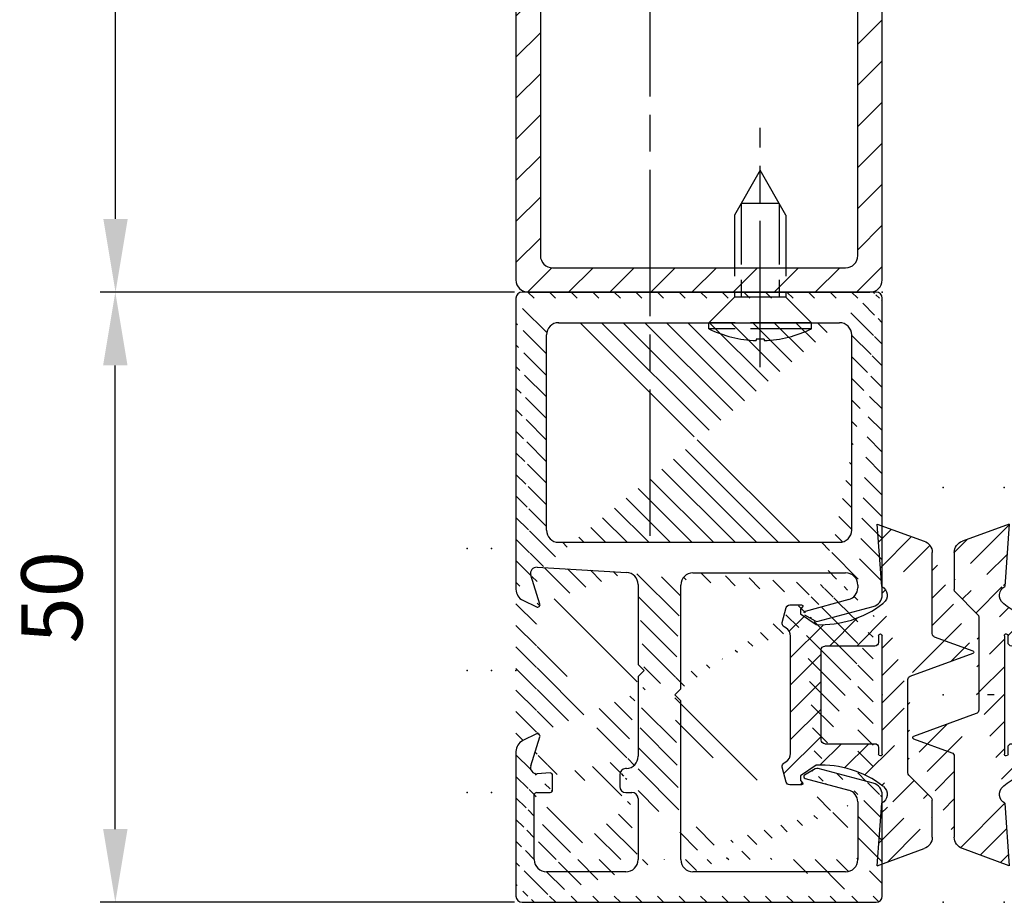
# Model space of a CAD drawing. Units: millimetres. Extents: x 269 to 7183, y -124 to 4750.
# Drawn here: x 6802 to 6883, y 1342 to 1414 of the extents above; entities that cross this region are included whole.
import ezdxf

# ---------------------------------------------------------------- set-up
doc = ezdxf.new("R2010")
doc.units = ezdxf.units.MM
doc.linetypes.add('CENTERLINE', pattern=[30, 12, -1.5, 3, -1.5, 12])
doc.linetypes.add('GEN3', pattern=[6.25, 5, -1.25])
for name, color, linetype in [('centerline-Mittellinie', 4, 'CENTERLINE'), ('dimension-Bemassung', 2, 'Continuous'), ('hatching-Schraffur', 1, 'Continuous'), ('hiddenline-hinterliegendelinie', 6, 'GEN3'), ('insert point -Einfügepunkt', 6, 'Continuous'), ('outline-Körperkante', 7, 'Continuous')]:
    doc.layers.add(name, color=color, linetype=linetype)
doc.styles.add('Text_5', font='ARIAL.TTF', dxfattribs={"height": 5})
doc.dimstyles.new('Details', dxfattribs={"dimtxt": 5, "dimasz": 6, "dimexe": 1.25, "dimexo": 0.625, "dimgap": 2, "dimtad": 1, "dimdec": 1, "dimtxsty": 'Text_5', "dimcen": 2.5, "dimadec": 0, "dimazin": 0, "dimtfac": 1, "dimtdec": 1, "dimtmove": 0, "dimatfit": 3, "dimfxl": 1, "dimarcsym": 0})
pattern_1 = [(135, (-590.9093061033714, -245.2203405933461), (-1.122532015133644, -1.122532015133644), [])]

# ---------------------------------------------------------------- blocks, each defined once
blk = doc.blocks.new('GR_Wandanschlussprofil')
at = {"layer": 'hatching-Schraffur'}
h = blk.add_hatch(dxfattribs=at)
h.set_pattern_fill('ANSI31', color=256, scale=10, style=0)
h.set_pattern_definition([(45, (-8.484212896330346, -71.48841328775221), (-0.8838834764831843, 0.8838834764831844), [])])
edge = h.paths.add_edge_path(flags=16)
edge.add_arc((-3.499999999999998, -26.49999999999999), 1, 270, 360)
edge.add_line((-2.499999999999998, -26.49999999999999), (-2.499999999999998, -3.499999999999986))
edge.add_arc((-3.499999999999998, -3.499999999999986), 1, 0, 90)
edge.add_line((-3.499999999999998, -2.499999999999986), (-19.5, -2.499999999999986))
edge.add_arc((-19.5, -3.499999999999986), 1, 90, 180)
edge.add_line((-20.5, -3.499999999999986), (-20.5, -26.49999999999999))
edge.add_arc((-19.5, -26.49999999999999), 1, 180, 270)
edge.add_line((-19.5, -27.49999999999999), (-3.5, -27.49999999999999))
h.paths.add_polyline_path([(-25.24967999999998, -0.5616299999999654), (-25.79618999999997, -1.682129999999958)], flags=16)
edge = h.paths.add_edge_path()
edge.add_arc((-37.64910299999997, -0.9999999999999858), 1, 25.99999999999983, 90)
edge.add_arc((-24.35088999999996, -0.9999999999999858), 1, 90, 154.0000000000002)
edge.add_arc((-41.49999499999996, -9.499999999999986), 0.5, 270, 360)
edge.add_arc((-40.49999499999996, -8.999999999999986), 0.5, 90, 180)
edge.add_arc((-39.53954899999997, -8.999999999999986), 0.5, 3.300000000000088, 90)
edge.add_arc((-38.03705699999998, -8.999999999999986), 1, 183.3000000000001, 270)
edge.add_arc((-39.59653999999998, -2.799999999999997), 0.2, 270, 363.3000000000001)
edge.add_arc((-40.79999499999997, -2.799999999999997), 0.2, 180, 270)
edge.add_arc((-41.19999499999997, -1.699999999999974), 0.2, 0, 90)
edge.add_arc((-36.38356199999998, -1.769809999999964), 0.2, 252.5528100000002, 385.9999999999998)
edge.add_arc((-25.61642999999998, -1.769809999999964), 0.2, 154.0000000000002, 287.4471899999998)
edge.add_arc((-49.49999499999996, -29.49999999999999), 0.5, 180, 270)
edge.add_arc((-49.49999499999996, -0.4999999999999858), 0.5, 90, 180)
edge.add_arc((-38.95914399999998, -1.694089999999974), 0.5, 72.55281200000033, 183.3000000000001)
edge.add_arc((-23.04084999999998, -1.694089999999974), 0.5, 356.6999999999999, 467.4471899999998)
edge.add_arc((-0.4999999999999982, -0.4999999999999858), 0.5, 0, 90)
edge.add_arc((-0.4999999999999982, -29.49999999999999), 0.5, 270, 360)
edge.add_arc((-24, -26.99999999999999), 1, 270, 360)
edge.add_arc((-24, -14.49999999999999), 1, 0, 90)
edge.add_arc((-46.49999499999996, -14.49999999999999), 1, 90, 180)
edge.add_arc((-46.49999499999996, -26.99999999999999), 1, 180, 270)
edge.add_arc((-46.49999499999996, -2.499999999999986), 1, 90, 180)
edge.add_arc((-46.49999499999996, -8.999999999999986), 1, 180, 270)
edge.add_arc((-23.96292999999997, -8.999999999999986), 1, 270, 356.6999999999999)
edge.add_arc((-24.23266999999998, -26.99999999999999), 1, 195.0000000000001, 270)
edge.add_arc((-41.76732199999998, -26.99999999999999), 1, 270, 345)
edge.add_arc((-41.20647699999995, -28.99999999999999), 1, 270, 345)
edge.add_arc((-24.79350999999997, -28.99999999999999), 1, 195.0000000000001, 270)
edge.add_arc((-39.321935, -24.67137999999996), 0.3, 345, 389.9999999999997)
edge.add_arc((-26.30202999999997, -23.71989999999998), 0.14990299, 14.99999999999999, 90)
edge.add_line((-25.19858999999997, -27.25881999999997), (-26.15723999999997, -23.68110999999998))
edge.add_line((-24, -27.99999999999999), (-24.23266999999998, -27.99999999999999))
edge.add_line((-23, -14.49999999999999), (-23, -26.99999999999999))
edge.add_line((-32.49999499999996, -13.49999999999999), (-24, -13.49999999999999))
edge.add_line((-32.99999499999996, -12.99999999999999), (-32.49999499999996, -13.49999999999999))
edge.add_line((-33.49999499999996, -13.49999999999999), (-32.99999499999996, -12.99999999999999))
edge.add_line((-46.49999499999996, -13.49999999999999), (-33.49999499999996, -13.49999999999999))
edge.add_line((-47.49999499999996, -26.99999999999999), (-47.49999499999996, -14.49999999999999))
edge.add_line((-41.76732199999998, -27.99999999999999), (-46.49999499999996, -27.99999999999999))
edge.add_line((-39.84275099999996, -23.68110999999998), (-40.80139699999998, -27.25881999999997))
edge.add_arc((-39.69795599999998, -23.71989999999998), 0.14990299, 29.99999999999973, 165)
edge.add_line((-39.06212699999998, -24.52137999999998), (-39.56813599999998, -23.64494999999998))
edge.add_line((-40.24055199999998, -29.25881999999997), (-39.03215699999998, -24.74902999999996))
edge.add_line((-49.49999499999996, -29.99999999999999), (-41.20647699999995, -29.99999999999999))
edge.add_line((-49.99999499999996, -0.4999999999999858), (-49.99999499999996, -29.49999999999999))
edge.add_line((-37.64910299999997, 1.4210854715202e-14), (-49.49999499999996, 1.4210854715202e-14))
edge.add_line((-36.20380399999999, -1.682129999999958), (-36.75030899999996, -0.5616299999999654))
edge.add_line((-38.80922999999996, -1.217099999999974), (-36.44352799999996, -1.960599999999985))
edge.add_line((-39.39687199999997, -2.788489999999982), (-39.45831499999997, -1.722879999999961))
edge.add_line((-40.79999499999997, -2.999999999999986), (-39.59653999999998, -2.999999999999986))
edge.add_line((-40.99999499999996, -1.699999999999974), (-40.99999499999996, -2.799999999999997))
edge.add_line((-46.49999499999996, -1.499999999999986), (-41.19999499999997, -1.499999999999986))
edge.add_line((-47.49999499999996, -8.999999999999986), (-47.49999499999996, -2.499999999999986))
edge.add_line((-41.49999499999996, -9.999999999999986), (-46.49999499999996, -9.999999999999986))
edge.add_line((-40.99999499999996, -8.999999999999986), (-40.99999499999996, -9.499999999999986))
edge.add_line((-39.53954899999997, -8.499999999999986), (-40.49999499999996, -8.499999999999986))
edge.add_line((-39.03539899999998, -9.057559999999981), (-39.04037799999998, -8.971219999999974))
edge.add_line((-31.49999499999996, -9.999999999999986), (-38.03705699999998, -9.999999999999986))
edge.add_line((-30.99999499999996, -10.49999999999999), (-31.49999499999996, -9.999999999999986))
edge.add_line((-30.49999499999996, -9.999999999999986), (-30.99999499999996, -10.49999999999999))
edge.add_line((-23.96292999999997, -9.999999999999986), (-30.49999499999996, -9.999999999999986))
edge.add_line((-22.54167999999999, -1.722879999999961), (-22.96458999999999, -9.057559999999981))
edge.add_line((-25.55645999999996, -1.960599999999985), (-23.19075999999995, -1.217099999999974))
edge.add_line((-0.4999999999999982, 1.4210854715202e-14), (-24.35088999999996, 1.4210854715202e-14))
edge.add_line((1.77635683940025e-15, -29.49999999999999), (1.77635683940025e-15, -0.4999999999999858))
edge.add_line((-24.79350999999997, -29.99999999999999), (-0.5, -29.99999999999999))
edge.add_line((-26.96782999999999, -24.74902999999996), (-25.75943999999998, -29.25881999999997))
edge.add_arc((-26.67805999999996, -24.67137999999996), 0.3, 150.0000000000003, 195.0000000000001)
edge.add_line((-26.43185, -23.64494999999998), (-26.93785999999997, -24.52137999999998))
at = {"layer": 'insert point -Einfügepunkt'}
for p in [(-41, 4.000000000000028), (-31, 4.000000000000028), (-21, 4), (-41, 2.000000000000028), (-31, 2.000000000000028), (-21, 2), (-31, 2.842170943040401e-14), (-32.99999449999999, -29.99999999999997), (-49.99999449999999, -35.00000000000006), (-32.99999449999999, -34.9999999999998), (-15.99999449999999, -34.99999999999957), (-49.99999449999991, -40.00000000000006), (-32.99999449999999, -39.9999999999998), (-15.99999449999999, -40.00000000000006)]:
    blk.add_point(p, dxfattribs=at)
at = {"layer": 'outline-Körperkante', "linetype": 'Continuous'}
for p, q in [((-37.64910299999997, 1.4210854715202e-14), (-49.49999499999996, 1.4210854715202e-14)), ((-0.4999999999999982, 1.4210854715202e-14), (-24.35088999999996, 1.4210854715202e-14)), ((-49.99999499999996, -0.4999999999999858), (-49.99999499999996, -29.49999999999999)), ((-36.20380399999999, -1.682129999999958), (-36.75030899999996, -0.5616299999999654)), ((-25.24967999999998, -0.5616299999999654), (-25.79618999999997, -1.682129999999958)), ((-25.24967999999998, -0.5616299999999654), (-25.79618999999997, -1.682129999999958)), ((1.77635683940025e-15, -29.49999999999999), (1.77635683940025e-15, -0.4999999999999858)), ((-46.49999499999996, -1.499999999999986), (-41.19999499999997, -1.499999999999986)), ((-38.80922999999996, -1.217099999999974), (-36.44352799999996, -1.960599999999985)), ((-25.55645999999996, -1.960599999999985), (-23.19075999999995, -1.217099999999974)), ((-40.99999499999996, -1.699999999999974), (-40.99999499999996, -2.799999999999997)), ((-39.39687199999997, -2.788489999999982), (-39.45831499999997, -1.722879999999961)), ((-22.54167999999999, -1.722879999999961), (-22.96458999999999, -9.057559999999981)), ((-47.49999499999996, -8.999999999999986), (-47.49999499999996, -2.499999999999986)), ((-40.79999499999997, -2.999999999999986), (-39.59653999999998, -2.999999999999986)), ((-19.5, -2.499999999999986), (-3.499999999999998, -2.499999999999986)), ((-20.5, -3.499999999999986), (-20.5, -26.49999999999999)), ((-2.499999999999998, -3.499999999999986), (-2.499999999999998, -26.49999999999999)), ((-39.53954899999997, -8.499999999999986), (-40.49999499999996, -8.499999999999986)), ((-40.99999499999996, -8.999999999999986), (-40.99999499999996, -9.499999999999986)), ((-39.03539899999998, -9.057559999999981), (-39.04037799999998, -8.971219999999974)), ((-41.49999499999996, -9.999999999999986), (-46.49999499999996, -9.999999999999986)), ((-31.49999499999996, -9.999999999999986), (-38.03705699999998, -9.999999999999986)), ((-30.99999499999996, -10.49999999999999), (-31.49999499999996, -9.999999999999986)), ((-30.49999499999996, -9.999999999999986), (-30.99999499999996, -10.49999999999999)), ((-23.96292999999997, -9.999999999999986), (-30.49999499999996, -9.999999999999986)), ((-46.49999499999996, -13.49999999999999), (-33.49999499999996, -13.49999999999999)), ((-33.49999499999996, -13.49999999999999), (-32.99999499999996, -12.99999999999999)), ((-32.99999499999996, -12.99999999999999), (-32.49999499999996, -13.49999999999999)), ((-32.49999499999996, -13.49999999999999), (-24, -13.49999999999999)), ((-47.49999499999996, -26.99999999999999), (-47.49999499999996, -14.49999999999999)), ((-23, -14.49999999999999), (-23, -26.99999999999999)), ((-39.84275099999996, -23.68110999999998), (-40.80139699999998, -27.25881999999997)), ((-39.06212699999998, -24.52137999999998), (-39.56813599999998, -23.64494999999998)), ((-26.43185, -23.64494999999998), (-26.93785999999997, -24.52137999999998)), ((-25.19858999999997, -27.25881999999997), (-26.15723999999997, -23.68110999999998)), ((-40.24055199999998, -29.25881999999997), (-39.03215699999998, -24.74902999999996)), ((-26.96782999999999, -24.74902999999996), (-25.75943999999998, -29.25881999999997)), ((-41.76732199999998, -27.99999999999999), (-46.49999499999996, -27.99999999999999)), ((-24, -27.99999999999999), (-24.23266999999998, -27.99999999999999)), ((-19.5, -27.49999999999999), (-3.499999999999998, -27.49999999999999)), ((-49.49999499999996, -29.99999999999999), (-41.20647699999995, -29.99999999999999)), ((-24.79350999999997, -29.99999999999999), (-0.4999999999999982, -29.99999999999999))]:
    blk.add_line(p, q, dxfattribs=at)
for centre, radius, start, end in [((-49.49999499999996, -0.4999999999999858), 0.5, 90, 180), ((-37.64910299999997, -0.9999999999999858), 1, 25.99999999999983, 90), ((-24.35088999999996, -0.9999999999999858), 1, 90, 154.0000000000002), ((-0.4999999999999982, -0.4999999999999858), 0.5, 0, 90), ((-46.49999499999996, -2.499999999999986), 1, 90, 180), ((-41.19999499999997, -1.699999999999974), 0.2, 0, 90), ((-38.95914399999998, -1.694089999999974), 0.5, 72.55281200000033, 183.3000000000001), ((-23.04084999999998, -1.694089999999974), 0.5, 356.6999999999999, 107.4471899999998), ((-36.38356199999998, -1.769809999999964), 0.2, 252.5528100000002, 25.99999999999983), ((-25.61642999999998, -1.769809999999964), 0.2, 154.0000000000002, 287.4471899999998), ((-40.79999499999997, -2.799999999999997), 0.2, 180, 270), ((-39.59653999999998, -2.799999999999997), 0.2, 270, 3.300000000000088), ((-19.5, -3.499999999999986), 1, 90, 180), ((-3.499999999999998, -3.499999999999986), 1, 0, 90), ((-40.49999499999996, -8.999999999999986), 0.5, 90, 180), ((-39.53954899999997, -8.999999999999986), 0.5, 3.300000000000088, 90), ((-46.49999499999996, -8.999999999999986), 1, 180, 270), ((-41.49999499999996, -9.499999999999986), 0.5, 270, 0), ((-38.03705699999998, -8.999999999999986), 1, 183.3000000000001, 270), ((-23.96292999999997, -8.999999999999986), 1, 270, 356.6999999999999), ((-46.49999499999996, -14.49999999999999), 1, 90, 180), ((-24, -14.49999999999999), 1, 0, 90), ((-39.69795599999998, -23.71989999999998), 0.14990299, 29.99999999999973, 165), ((-26.30202999999997, -23.71989999999998), 0.14990299, 14.99999999999999, 90), ((-39.321935, -24.67137999999996), 0.3, 345, 29.99999999999973), ((-26.67805999999996, -24.67137999999996), 0.3, 150.0000000000003, 195.0000000000001), ((-19.5, -26.49999999999999), 1, 180, 270), ((-3.499999999999998, -26.49999999999999), 1, 270, 0), ((-46.49999499999996, -26.99999999999999), 1, 180, 270), ((-41.76732199999998, -26.99999999999999), 1, 270, 345), ((-24.23266999999998, -26.99999999999999), 1, 195.0000000000001, 270), ((-24, -26.99999999999999), 1, 270, 0), ((-49.49999499999996, -29.49999999999999), 0.5, 180, 270), ((-41.20647699999995, -28.99999999999999), 1, 270, 345), ((-24.79350999999997, -28.99999999999999), 1, 195.0000000000001, 270), ((-0.4999999999999982, -29.49999999999999), 0.5, 270, 0)]:
    blk.add_arc(centre, radius, start, end, dxfattribs=at)
blk = doc.blocks.new('403615_Mitteldichtung_LR22B')
at = {"layer": 'hatching-Schraffur'}
h = blk.add_hatch(dxfattribs=at)
h.set_pattern_fill('ANSI31', color=256, scale=0.5, angle=90, style=0)
h.set_pattern_definition(pattern_1)
edge = h.paths.add_edge_path(flags=0)
edge.add_arc((0.5999800977546101, 4.30000277701059), 0.2999999999999999, 180.0002651893691, 270.0002651893691)
edge.add_line((0.5999814862828998, 4.000002777013819), (4.699981486238926, 4.000021753567111))
edge.add_arc((4.699982874767215, 3.70002175357034), 0.2999999999999999, 0.00026518936908814794, 90.00026518936909, ccw=False)
edge.add_line((4.999982874763987, 3.70002314209863), (5.000017125128466, -3.699976857822136))
edge.add_arc((4.700017125131694, -3.699978246350426), 0.2999999999999999, -89.99973481063091, 0.00026518936908814794, ccw=False)
edge.add_line((4.700018513659984, -3.999978246347197), (0.600018513703958, -3.99999722290049))
edge.add_arc((0.6000199022322477, -4.299997222897289), 0.2999999999999999, 90.00026518936907, 180.0002651893691)
edge.add_line((0.3000199022354764, -4.299998611425551), (0.3000224478705604, -4.849998611419679))
edge.add_arc((0.1500224478721748, -4.849999305683824), 0.15, -89.99973481063091, 0.00026518936908814794, ccw=False)
edge.add_arc((0.1500224478721748, -4.849999305683824), 0.15, 180.0002651893691, 270.0002651893691, ccw=False)
edge.add_line((2.244787378913315e-05, -4.849999999947968), (-2.244787424388051e-05, 4.849999999948139))
edge.add_arc((0.1499775521241418, 4.850000694212284), 0.15, 90.00026518936909, 180.0002651893691, ccw=False)
edge.add_arc((0.1499775521241418, 4.850000694212284), 0.15, 0.00026518936908814794, 90.00026518936909, ccw=False)
edge.add_line((0.2999775521225274, 4.850001388476429), (0.2999800977578388, 4.300001388482301))
edge = h.paths.add_edge_path(flags=16)
edge.add_arc((0.5999800977546101, 4.30000277701059), 0.2999999999999999, 180.0002651893691, 270.0002651893691)
edge.add_line((0.5999814862828998, 4.000002777013819), (4.699981486238926, 4.000021753567111))
edge.add_arc((4.699982874767215, 3.70002175357034), 0.2999999999999999, 0.00026518936908814794, 90.00026518936909, ccw=False)
edge.add_line((4.999982874763987, 3.70002314209863), (5.000017125128466, -3.699976857822136))
edge.add_arc((4.700017125131694, -3.699978246350426), 0.2999999999999999, -89.99973481063091, 0.00026518936908814794, ccw=False)
edge.add_line((4.700018513659984, -3.999978246347197), (0.600018513703958, -3.99999722290049))
edge.add_arc((0.6000199022322477, -4.299997222897289), 0.2999999999999999, 90.00026518936907, 180.0002651893691)
edge.add_line((0.3000199022354764, -4.299998611425551), (0.3000224478705604, -4.849998611419679))
edge.add_arc((0.1500224478721748, -4.849999305683824), 0.15, -89.99973481063091, 0.00026518936908814794, ccw=False)
edge.add_arc((0.1500224478721748, -4.849999305683824), 0.15, 180.0002651893691, 270.0002651893691, ccw=False)
edge.add_line((2.244787378913315e-05, -4.849999999947968), (-2.244787424388051e-05, 4.849999999948139))
edge.add_arc((0.1499775521241418, 4.850000694212284), 0.15, 90.00026518936909, 180.0002651893691, ccw=False)
edge.add_arc((0.1499775521241418, 4.850000694212284), 0.15, 0.00026518936908814794, 90.00026518936909, ccw=False)
edge.add_line((0.2999775521225274, 4.850001388476429), (0.2999800977578388, 4.300001388482301))
edge = h.paths.add_edge_path(flags=0)
edge.add_arc((0.5999800977546101, 4.30000277701059), 0.2999999999999999, 180.0002651893691, 270.0002651893691)
edge.add_line((0.5999814862828998, 4.000002777013819), (4.699981486238926, 4.000021753567111))
edge.add_arc((4.699982874767215, 3.70002175357034), 0.2999999999999999, 0.00026518936908814794, 90.00026518936909, ccw=False)
edge.add_line((4.999982874763987, 3.70002314209863), (5.000017125128466, -3.699976857822136))
edge.add_arc((4.700017125131694, -3.699978246350426), 0.2999999999999999, -89.99973481063091, 0.00026518936908814794, ccw=False)
edge.add_line((4.700018513659984, -3.999978246347197), (0.600018513703958, -3.99999722290049))
edge.add_arc((0.6000199022322477, -4.299997222897289), 0.2999999999999999, 90.00026518936907, 180.0002651893691)
edge.add_line((0.3000199022354764, -4.299998611425551), (0.3000224478705604, -4.849998611419679))
edge.add_arc((0.1500224478721748, -4.849999305683824), 0.15, -89.99973481063091, 0.00026518936908814794, ccw=False)
edge.add_arc((0.1500224478721748, -4.849999305683824), 0.15, 180.0002651893691, 270.0002651893691, ccw=False)
edge.add_line((2.244787378913315e-05, -4.849999999947968), (-2.244787424388051e-05, 4.849999999948139))
edge.add_arc((0.1499775521241418, 4.850000694212284), 0.15, 90.00026518936909, 180.0002651893691, ccw=False)
edge.add_arc((0.1499775521241418, 4.850000694212284), 0.15, 0.00026518936908814794, 90.00026518936909, ccw=False)
edge.add_line((0.2999775521225274, 4.850001388476429), (0.2999800977578388, 4.300001388482301))
edge = h.paths.add_edge_path()
edge.add_line((0.399935202008578, 14.0000018512212), (-3.442078468970749, 12.60160309710226))
edge.add_arc((-3.100053976349386, 11.66191205934193), 0.9999999999999999, 110.0002651893728, 180.0002651893691)
edge.add_arc((0.3999622783098857, 8.150001851284102), 0.8084263848714124, 116.3168422108932, 230.0002651902886)
edge.add_line((-0.07390562008106372, 7.494672418257082), (-0.1196813188722672, 7.530708906334851))
edge.add_line((0.04155881298743225, 8.874639813166525), (0.399935202008578, 14.0000018512212))
edge.add_line((-2.09999999997774, -9.719697928289861e-06), (-2.10000579340101, 1.251694706934998))
edge.add_arc((-2.400005793397781, 1.251693318406708), 0.2999999999999999, 0.0002651893691117084, 70.00026518937)
edge.add_arc((-4.400023236303355, 5.020334739685964), 0.2999999999999999, 290.0002651893728, 360.0002651893691)
edge.add_line((-4.100023236306583, 5.020336128214254), (-4.1000539763387, 11.6619074309143))
edge.add_line((-7.441838208663398, 3.59393481810757), (-4.29741588851698, 4.738427428357866))
edge.add_arc((-7.407635759401273, 3.499965714331537), 0.09999999999999999, 110.0002651893728, 250.00026518937)
edge.add_line((-2.297401055191017, 1.533601579544111), (-7.441837338803566, 3.405996293952413))
edge.add_arc((-2.399970490342071, -6.375747039446011), 0.2999999999999999, 315.0002651893682, 360.0002651893691)
edge.add_line((-2.099970490345299, -6.375745650917722), (-2.09999999997774, -9.719697928289861e-06))
edge.add_arc((0.4000377216806328, -8.14999814854157), 0.8080580491379586, 128.1791128245837, 243.6684152741938)
edge.add_line((-4.099946023573807, -11.66194538402068), (-4.099960083174096, -8.62428304517276))
edge.add_arc((-3.799960083177325, -8.62428165664447), 0.2999999999999999, 135.0002651893683, 180.0002651893691)
edge.add_arc((-3.099946023584494, -11.66194075559305), 0.9999999999999999, 180.0002651893691, 250.00026518937)
edge.add_line((0.4000647979822816, -13.99999814847889), (-3.441961817607307, -12.60163495938436))
edge.add_line((0.4000647979822816, -13.99999814847889), (0.04161119590253293, -8.87421374930922))
edge.add_line((-4.012093099368826, -8.412150604128541), (-2.187837474150683, -6.58787809196194))
edge.add_line((-0.09725294739166657, -7.513083867629192), (-0.05583602066121784, -7.480746311662912))
edge.add_arc((5.000064797933119, -13.99997685771171), 8.249999999999917, 87.22119844542527, 127.7948814924577, ccw=False)
edge.add_line((5.400026658309002, -5.759677681696118), (6.700030686295918, -6.629945811709732))
edge.add_line((6.700030686295918, -6.629945811709732), (6.700032537666971, -7.029945811705446))
edge.add_line((6.700032537666971, -7.029945811705446), (6.529322649672167, -7.200657279944281))
edge.add_arc((6.600033655069317, -7.271367630782938), 0.1000000000000089, 135.0002651893605, 270.0002651893574)
edge.add_line((6.60003411791206, -7.371367630781876), (7.573675313746094, -7.371363124354062))
edge.add_arc((7.573673925217767, -7.071363124357332), 0.2999999999999429, 270.0002651893763, 345.0002651893761)
edge.add_line((7.863452032478904, -7.149007496671871), (8.189123727560855, -5.933561681654865))
edge.add_arc((7.88002707981556, -5.850741017852631), 0.3200000000000331, 345.0002651893695, 420.0002651893578)
edge.add_line((8.040025797146427, -5.57361214809616), (7.900025423036482, -5.492783758390331))
edge.add_arc((8.300022216363459, -4.799961583999146), 0.7999999999999967, 180.0002651893694, 240.00026518936988, ccw=False)
edge.add_line((7.500022216372031, -4.799965286741255), (7.499977783466761, 4.80003471315591))
edge.add_arc((8.29997778345821, 4.800038415897916), 0.8000000000000183, 120.00026518936139, 180.000265189362, ccw=False)
edge.add_line((7.899974576793852, 5.492856887547063), (8.039974202681037, 5.573686573212669))
edge.add_arc((7.879972920015173, 5.850813961872262), 0.3200000000000113, 300.000265189386, 375.0002651893743)
edge.add_line((8.189068801088297, 5.933637486933904), (7.863385854814283, 7.149080287203063))
edge.add_arc((7.573608466308224, 7.071433232457776), 0.3000000000000143, 15.00026518937357, 90.00026518937352)
edge.add_line((7.573607077779911, 7.371433232454578), (6.599965881946105, 7.371428726026792))
edge.add_arc((6.599966344788854, 7.271428726027845), 0.1000000000000183, 90.00026518936097, 225.0002651893584)
edge.add_line((6.529255993950187, 7.200717720630692), (6.699967462188965, 7.030007832635889))
edge.add_line((6.699967462188965, 7.030007832635889), (6.699969313560018, 6.630007832640175))
edge.add_line((6.699969313560018, 6.630007832640175), (5.399973341574992, 5.759727668714717))
edge.add_arc((4.999935201959395, 14.00002314198836), 8.250000000000078, 232.2056488862812, 272.77933193331313, ccw=False)
edge.add_arc((-2.380606943960085, 4.49463332530244), 3.784323659102293, 52.09908555372884, 52.78823686332823)
at = {"layer": 'outline-Körperkante'}
for p, q in [((0.399935202008578, 14.0000018512212), (-3.442078468970749, 12.60160309710226)), ((0.04155881298743225, 8.874639813166525), (0.399935202008578, 14.0000018512212)), ((-4.100023236306583, 5.020336128214254), (-4.1000539763387, 11.6619074309143)), ((-0.07390562008106372, 7.494672418257082), (-0.1196813188722672, 7.530708906334851)), ((2.244787378913315e-05, -4.849999999947968), (-2.244787424388051e-05, 4.849999999948139)), ((0.1499768578599969, 5.000000694210669), (0.1499768578599969, 5.000000694210669)), ((0.2999775521225274, 4.850001388476429), (0.2999800977578388, 4.300001388482301)), ((-7.441838208663398, 3.59393481810757), (-4.29741588851698, 4.738427428357866)), ((-2.297401055191017, 1.533601579544111), (-7.441837338803566, 3.405996293952413)), ((0.5999814862828998, 4.000002777013819), (4.699981486238926, 4.000021753567111)), ((5.000017125128466, -3.699976857822136), (4.999982874763987, 3.70002314209863)), ((-2.09999999997774, -9.719697928289861e-06), (-2.10000579340101, 1.251694706934998)), ((-2.099970490345299, -6.375745650917722), (-2.09999999997774, -9.719697928289861e-06)), ((4.700018513659984, -3.999978246347197), (0.600018513703958, -3.99999722290049)), ((0.3000199022354764, -4.299998611425551), (0.3000224478705604, -4.849998611419679)), ((0.1500231421363196, -4.999999305682209), (0.1500231421363196, -4.999999305682209)), ((-4.012093099368826, -8.412150604128541), (-2.187837474150683, -6.58787809196194)), ((-4.099946023573807, -11.66194538402068), (-4.099960083174096, -8.62428304517276)), ((0.4000647979822816, -13.99999814847889), (0.04161119590253293, -8.87421374930922)), ((0.4000647979822816, -13.99999814847889), (-3.441961817607307, -12.60163495938436))]:
    blk.add_line(p, q, dxfattribs=at)
blk.add_lwpolyline([(-0.09725294739166657, -7.513083867629192), (-0.05583602066121784, -7.480746311662912, -0.1789091167000419), (5.400026658309002, -5.759677681696118), (6.700030686295918, -6.629945811709732), (6.700032537666971, -7.029945811705446), (6.529322649672167, -7.200657279944281, 0.6681786379192808), (6.60003411791206, -7.371367630781876), (7.573675313746094, -7.371363124354062, 0.3394542588633754), (7.863452032478904, -7.149007496671871), (8.189123727560855, -5.933561681654865, 0.3394542588633192), (8.040025797146427, -5.57361214809616), (7.900025423036482, -5.492783758390331, -0.2679491924311254), (7.500022216372031, -4.799965286741255), (7.499977783466761, 4.80003471315591, -0.2679491924311254), (7.899974576793852, 5.492856887547063), (8.039974202681037, 5.573686573212669, 0.339454258863319), (8.189068801088297, 5.933637486933904), (7.863385854814283, 7.149080287203063, 0.3394542588633754), (7.573607077779911, 7.371433232454578), (6.599965881946105, 7.371428726026792, 0.6681786379192808), (6.529255993950187, 7.200717720630692), (6.699967462188965, 7.030007832635889), (6.699969313560018, 6.630007832640175), (5.399973341574992, 5.759727668714717, -0.1789091167000403), (-0.05590526884475366, 7.48074579447659, 0.003006998912323197), (-0.09198939972827702, 7.508490537095284)], format="xyb", dxfattribs=at)
for centre, radius, start, end in [((-3.100053976349386, 11.66191205934193), 0.9999999999999999, 110.0002651893728, 180.0002651893691), ((0.3999622783098857, 8.150001851284102), 0.8084263848714124, 116.3168422108932, 230.0002651902886), ((-4.400023236303355, 5.020334739685964), 0.2999999999999999, 290.0002651893728, 0.0002651893691117084), ((0.1499775521241418, 4.850000694212284), 0.15, 90.00026518936907, 180.0002651893691), ((0.1499775521241418, 4.850000694212284), 0.15, 0.0002651893691117084, 90.00026518936907), ((0.5999800977546101, 4.30000277701059), 0.2999999999999999, 180.0002651893691, 270.0002651893691), ((-7.407635759401273, 3.499965714331537), 0.09999999999999999, 110.0002651893728, 250.00026518937), ((4.699982874767215, 3.70002175357034), 0.2999999999999999, 0.0002651893691117084, 90.00026518936907), ((-2.400005793397781, 1.251693318406708), 0.2999999999999999, 0.0002651893691117084, 70.00026518937), ((0.6000199022322477, -4.299997222897289), 0.2999999999999999, 90.00026518936907, 180.0002651893691), ((4.700017125131694, -3.699978246350426), 0.2999999999999999, 270.0002651893691, 0.0002651893691117084), ((0.1500224478721748, -4.849999305683824), 0.15, 180.0002651893691, 270.0002651893691), ((0.1500224478721748, -4.849999305683824), 0.15, 270.0002651893691, 0.0002651893691117084), ((-2.399970490342071, -6.375747039446011), 0.2999999999999999, 315.0002651893682, 0.0002651893691117084), ((0.4000377216806328, -8.14999814854157), 0.8080580491379586, 128.1791128245837, 243.6684152741938), ((-3.799960083177325, -8.62428165664447), 0.2999999999999999, 135.0002651893683, 180.0002651893691), ((-3.099946023584494, -11.66194075559305), 0.9999999999999999, 180.0002651893691, 250.00026518937)]:
    blk.add_arc(centre, radius, start, end, dxfattribs=at)
blk = doc.blocks.new('Rechteckrohr_30_40')
at = {"layer": 'hatching-Schraffur'}
h = blk.add_hatch(dxfattribs=at)
h.set_pattern_fill('ANSI31', color=256, scale=0.75, angle=90, style=0)
h.set_pattern_definition([(135, (0, 0), (-1.683798022700466, -1.683798022700466), [])])
h.paths.add_polyline_path([(0, 1, 0.4142135623730951), (1, 0), (29, 0, 0.4142135623730951), (30, 1), (30, 59, 0.4142135623730951), (29, 60), (1, 60, 0.4142135623730951), (0, 59)])
h.paths.add_polyline_path([(2, 57, -0.4142135623730951), (3, 58), (27, 58, -0.4142135623730951), (28, 57), (28, 3, -0.4142135623730951), (27, 2), (3, 2, -0.4142135623730951), (2, 3)], flags=16)
at = {"layer": 'insert point -Einfügepunkt'}
blk.add_point((-2.220446049250313e-16, -7.657177843178876e-16), dxfattribs=at)
at = {"layer": 'outline-Körperkante'}
for points in [[(1, 60), (29, 60, -0.414213562373095), (30, 59), (30, 1, -0.414213562373095), (29, 0), (1, 0, -0.414213562373095), (0, 1), (0, 59, -0.414213562373095)], [(3, 58), (27, 58, -0.414213562373095), (28, 57), (28, 3, -0.414213562373095), (27, 2), (3, 2, -0.414213562373095), (2, 3), (2, 57, -0.414213562373095)]]:
    blk.add_lwpolyline(points, format="xyb", close=True, dxfattribs=at)
blk = doc.blocks.new('Grundriss_Mitteldichtung')
at = {"layer": 'hatching-Schraffur'}
h = blk.add_hatch(dxfattribs=at)
h.set_pattern_fill('ANSI31', color=256, scale=0.5, angle=90, style=0)
h.set_pattern_definition(pattern_1)
edge = h.paths.add_edge_path(flags=0)
edge.add_arc((0.5999800977546101, 4.30000277701059), 0.2999999999999999, 180.0002651893691, 270.0002651893691)
edge.add_line((0.5999814862828998, 4.000002777013819), (4.699981486238926, 4.000021753567111))
edge.add_arc((4.699982874767215, 3.70002175357034), 0.2999999999999999, 0.00026518936908814794, 90.00026518936909, ccw=False)
edge.add_line((4.999982874763987, 3.70002314209863), (5.000017125128466, -3.699976857822136))
edge.add_arc((4.700017125131694, -3.699978246350426), 0.2999999999999999, -89.99973481063091, 0.00026518936908814794, ccw=False)
edge.add_line((4.700018513659984, -3.999978246347197), (0.600018513703958, -3.99999722290049))
edge.add_arc((0.6000199022322477, -4.299997222897289), 0.2999999999999999, 90.00026518936907, 180.0002651893691)
edge.add_line((0.3000199022354764, -4.299998611425551), (0.3000224478705604, -4.849998611419679))
edge.add_arc((0.1500224478721748, -4.849999305683824), 0.15, -89.99973481063091, 0.00026518936908814794, ccw=False)
edge.add_arc((0.1500224478721748, -4.849999305683824), 0.15, 180.0002651893691, 270.0002651893691, ccw=False)
edge.add_line((2.244787378913315e-05, -4.849999999947968), (-2.244787424388051e-05, 4.849999999948139))
edge.add_arc((0.1499775521241418, 4.850000694212284), 0.15, 90.00026518936909, 180.0002651893691, ccw=False)
edge.add_arc((0.1499775521241418, 4.850000694212284), 0.15, 0.00026518936908814794, 90.00026518936909, ccw=False)
edge.add_line((0.2999775521225274, 4.850001388476429), (0.2999800977578388, 4.300001388482301))
edge = h.paths.add_edge_path(flags=16)
edge.add_arc((0.5999800977546101, 4.30000277701059), 0.2999999999999999, 180.0002651893691, 270.0002651893691)
edge.add_line((0.5999814862828998, 4.000002777013819), (4.699981486238926, 4.000021753567111))
edge.add_arc((4.699982874767215, 3.70002175357034), 0.2999999999999999, 0.00026518936908814794, 90.00026518936909, ccw=False)
edge.add_line((4.999982874763987, 3.70002314209863), (5.000017125128466, -3.699976857822136))
edge.add_arc((4.700017125131694, -3.699978246350426), 0.2999999999999999, -89.99973481063091, 0.00026518936908814794, ccw=False)
edge.add_line((4.700018513659984, -3.999978246347197), (0.600018513703958, -3.99999722290049))
edge.add_arc((0.6000199022322477, -4.299997222897289), 0.2999999999999999, 90.00026518936907, 180.0002651893691)
edge.add_line((0.3000199022354764, -4.299998611425551), (0.3000224478705604, -4.849998611419679))
edge.add_arc((0.1500224478721748, -4.849999305683824), 0.15, -89.99973481063091, 0.00026518936908814794, ccw=False)
edge.add_arc((0.1500224478721748, -4.849999305683824), 0.15, 180.0002651893691, 270.0002651893691, ccw=False)
edge.add_line((2.244787378913315e-05, -4.849999999947968), (-2.244787424388051e-05, 4.849999999948139))
edge.add_arc((0.1499775521241418, 4.850000694212284), 0.15, 90.00026518936909, 180.0002651893691, ccw=False)
edge.add_arc((0.1499775521241418, 4.850000694212284), 0.15, 0.00026518936908814794, 90.00026518936909, ccw=False)
edge.add_line((0.2999775521225274, 4.850001388476429), (0.2999800977578388, 4.300001388482301))
edge = h.paths.add_edge_path(flags=0)
edge.add_arc((0.5999800977546101, 4.30000277701059), 0.2999999999999999, 180.0002651893691, 270.0002651893691)
edge.add_line((0.5999814862828998, 4.000002777013819), (4.699981486238926, 4.000021753567111))
edge.add_arc((4.699982874767215, 3.70002175357034), 0.2999999999999999, 0.00026518936908814794, 90.00026518936909, ccw=False)
edge.add_line((4.999982874763987, 3.70002314209863), (5.000017125128466, -3.699976857822136))
edge.add_arc((4.700017125131694, -3.699978246350426), 0.2999999999999999, -89.99973481063091, 0.00026518936908814794, ccw=False)
edge.add_line((4.700018513659984, -3.999978246347197), (0.600018513703958, -3.99999722290049))
edge.add_arc((0.6000199022322477, -4.299997222897289), 0.2999999999999999, 90.00026518936907, 180.0002651893691)
edge.add_line((0.3000199022354764, -4.299998611425551), (0.3000224478705604, -4.849998611419679))
edge.add_arc((0.1500224478721748, -4.849999305683824), 0.15, -89.99973481063091, 0.00026518936908814794, ccw=False)
edge.add_arc((0.1500224478721748, -4.849999305683824), 0.15, 180.0002651893691, 270.0002651893691, ccw=False)
edge.add_line((2.244787378913315e-05, -4.849999999947968), (-2.244787424388051e-05, 4.849999999948139))
edge.add_arc((0.1499775521241418, 4.850000694212284), 0.15, 90.00026518936909, 180.0002651893691, ccw=False)
edge.add_arc((0.1499775521241418, 4.850000694212284), 0.15, 0.00026518936908814794, 90.00026518936909, ccw=False)
edge.add_line((0.2999775521225274, 4.850001388476429), (0.2999800977578388, 4.300001388482301))
edge = h.paths.add_edge_path()
edge.add_line((0.399935202008578, 14.0000018512212), (-3.442078468970749, 12.60160309710226))
edge.add_arc((-3.100053976349386, 11.66191205934193), 0.9999999999999999, 110.0002651893728, 180.0002651893691)
edge.add_arc((0.3999622783098857, 8.150001851284102), 0.8084263848714124, 116.3168422108932, 230.0002651902886)
edge.add_line((-0.07390562008106372, 7.494672418257082), (-0.1196813188722672, 7.530708906334851))
edge.add_line((0.04155881298743225, 8.874639813166525), (0.399935202008578, 14.0000018512212))
edge.add_line((-2.09999999997774, -9.719697928289861e-06), (-2.10000579340101, 1.251694706934998))
edge.add_arc((-2.400005793397781, 1.251693318406708), 0.2999999999999999, 0.0002651893691117084, 70.00026518937)
edge.add_arc((-4.400023236303355, 5.020334739685964), 0.2999999999999999, 290.0002651893728, 360.0002651893691)
edge.add_line((-4.100023236306583, 5.020336128214254), (-4.1000539763387, 11.6619074309143))
edge.add_line((-7.441838208663398, 3.59393481810757), (-4.29741588851698, 4.738427428357866))
edge.add_arc((-7.407635759401273, 3.499965714331537), 0.09999999999999999, 110.0002651893728, 250.00026518937)
edge.add_line((-2.297401055191017, 1.533601579544111), (-7.441837338803566, 3.405996293952413))
edge.add_arc((-2.399970490342071, -6.375747039446011), 0.2999999999999999, 315.0002651893682, 360.0002651893691)
edge.add_line((-2.099970490345299, -6.375745650917722), (-2.09999999997774, -9.719697928289861e-06))
edge.add_arc((0.4000377216806328, -8.14999814854157), 0.8080580491379586, 128.1791128245837, 243.6684152741938)
edge.add_line((-4.099946023573807, -11.66194538402068), (-4.099960083174096, -8.62428304517276))
edge.add_arc((-3.799960083177325, -8.62428165664447), 0.2999999999999999, 135.0002651893683, 180.0002651893691)
edge.add_arc((-3.099946023584494, -11.66194075559305), 0.9999999999999999, 180.0002651893691, 250.00026518937)
edge.add_line((0.4000647979822816, -13.99999814847889), (-3.441961817607307, -12.60163495938436))
edge.add_line((0.4000647979822816, -13.99999814847889), (0.04161119590253293, -8.87421374930922))
edge.add_line((-4.012093099368826, -8.412150604128541), (-2.187837474150683, -6.58787809196194))
edge.add_line((-0.09725294739166657, -7.513083867629192), (-0.05583602066121784, -7.480746311662912))
edge.add_arc((5.000064797933119, -13.99997685771171), 8.249999999999917, 87.22119844542527, 127.7948814924577, ccw=False)
edge.add_line((5.400026658309002, -5.759677681696118), (6.700030686295918, -6.629945811709732))
edge.add_line((6.700030686295918, -6.629945811709732), (6.700032537666971, -7.029945811705446))
edge.add_line((6.700032537666971, -7.029945811705446), (6.529322649672167, -7.200657279944281))
edge.add_arc((6.600033655069317, -7.271367630782938), 0.1000000000000089, 135.0002651893605, 270.0002651893574)
edge.add_line((6.60003411791206, -7.371367630781876), (7.573675313746094, -7.371363124354062))
edge.add_arc((7.573673925217767, -7.071363124357332), 0.2999999999999429, 270.0002651893763, 345.0002651893761)
edge.add_line((7.863452032478904, -7.149007496671871), (8.189123727560855, -5.933561681654865))
edge.add_arc((7.88002707981556, -5.850741017852631), 0.3200000000000331, 345.0002651893695, 420.0002651893578)
edge.add_line((8.040025797146427, -5.57361214809616), (7.900025423036482, -5.492783758390331))
edge.add_arc((8.300022216363459, -4.799961583999146), 0.7999999999999967, 180.0002651893694, 240.00026518936988, ccw=False)
edge.add_line((7.500022216372031, -4.799965286741255), (7.499977783466761, 4.80003471315591))
edge.add_arc((8.29997778345821, 4.800038415897916), 0.8000000000000183, 120.00026518936139, 180.000265189362, ccw=False)
edge.add_line((7.899974576793852, 5.492856887547063), (8.039974202681037, 5.573686573212669))
edge.add_arc((7.879972920015173, 5.850813961872262), 0.3200000000000113, 300.000265189386, 375.0002651893743)
edge.add_line((8.189068801088297, 5.933637486933904), (7.863385854814283, 7.149080287203063))
edge.add_arc((7.573608466308224, 7.071433232457776), 0.3000000000000143, 15.00026518937357, 90.00026518937352)
edge.add_line((7.573607077779911, 7.371433232454578), (6.599965881946105, 7.371428726026792))
edge.add_arc((6.599966344788854, 7.271428726027845), 0.1000000000000183, 90.00026518936097, 225.0002651893584)
edge.add_line((6.529255993950187, 7.200717720630692), (6.699967462188965, 7.030007832635889))
edge.add_line((6.699967462188965, 7.030007832635889), (6.699969313560018, 6.630007832640175))
edge.add_line((6.699969313560018, 6.630007832640175), (5.399973341574992, 5.759727668714717))
edge.add_arc((4.999935201959395, 14.00002314198836), 8.250000000000078, 232.2056488862812, 272.77933193331313, ccw=False)
edge.add_arc((-2.380606943960085, 4.49463332530244), 3.784323659102293, 52.09908555372884, 52.78823686332823)
at = {"layer": 'outline-Körperkante'}
for p, q in [((0.399935202008578, 14.0000018512212), (-3.442078468970749, 12.60160309710226)), ((0.04155881298743225, 8.874639813166525), (0.399935202008578, 14.0000018512212)), ((-4.100023236306583, 5.020336128214254), (-4.1000539763387, 11.6619074309143)), ((-0.07390562008106372, 7.494672418257082), (-0.1196813188722672, 7.530708906334851)), ((2.244787378913315e-05, -4.849999999947968), (-2.244787424388051e-05, 4.849999999948139)), ((0.1499768578599969, 5.000000694210669), (0.1499768578599969, 5.000000694210669)), ((0.2999775521225274, 4.850001388476429), (0.2999800977578388, 4.300001388482301)), ((-7.441838208663398, 3.59393481810757), (-4.29741588851698, 4.738427428357866)), ((-2.297401055191017, 1.533601579544111), (-7.441837338803566, 3.405996293952413)), ((0.5999814862828998, 4.000002777013819), (4.699981486238926, 4.000021753567111)), ((5.000017125128466, -3.699976857822136), (4.999982874763987, 3.70002314209863)), ((-2.09999999997774, -9.719697928289861e-06), (-2.10000579340101, 1.251694706934998)), ((-2.099970490345299, -6.375745650917722), (-2.09999999997774, -9.719697928289861e-06)), ((4.700018513659984, -3.999978246347197), (0.600018513703958, -3.99999722290049)), ((0.3000199022354764, -4.299998611425551), (0.3000224478705604, -4.849998611419679)), ((0.1500231421363196, -4.999999305682209), (0.1500231421363196, -4.999999305682209)), ((-4.012093099368826, -8.412150604128541), (-2.187837474150683, -6.58787809196194)), ((-4.099946023573807, -11.66194538402068), (-4.099960083174096, -8.62428304517276)), ((0.4000647979822816, -13.99999814847889), (0.04161119590253293, -8.87421374930922)), ((0.4000647979822816, -13.99999814847889), (-3.441961817607307, -12.60163495938436))]:
    blk.add_line(p, q, dxfattribs=at)
blk.add_lwpolyline([(-0.09725294739166657, -7.513083867629192), (-0.05583602066121784, -7.480746311662912, -0.1789091167000419), (5.400026658309002, -5.759677681696118), (6.700030686295918, -6.629945811709732), (6.700032537666971, -7.029945811705446), (6.529322649672167, -7.200657279944281, 0.6681786379192808), (6.60003411791206, -7.371367630781876), (7.573675313746094, -7.371363124354062, 0.3394542588633754), (7.863452032478904, -7.149007496671871), (8.189123727560855, -5.933561681654865, 0.3394542588633192), (8.040025797146427, -5.57361214809616), (7.900025423036482, -5.492783758390331, -0.2679491924311254), (7.500022216372031, -4.799965286741255), (7.499977783466761, 4.80003471315591, -0.2679491924311254), (7.899974576793852, 5.492856887547063), (8.039974202681037, 5.573686573212669, 0.339454258863319), (8.189068801088297, 5.933637486933904), (7.863385854814283, 7.149080287203063, 0.3394542588633754), (7.573607077779911, 7.371433232454578), (6.599965881946105, 7.371428726026792, 0.6681786379192808), (6.529255993950187, 7.200717720630692), (6.699967462188965, 7.030007832635889), (6.699969313560018, 6.630007832640175), (5.399973341574992, 5.759727668714717, -0.1789091167000403), (-0.05590526884475366, 7.48074579447659, 0.003006998912323197), (-0.09198939972827702, 7.508490537095284)], format="xyb", dxfattribs=at)
for centre, radius, start, end in [((-3.100053976349386, 11.66191205934193), 0.9999999999999999, 110.0002651893728, 180.0002651893691), ((0.3999622783098857, 8.150001851284102), 0.8084263848714124, 116.3168422108932, 230.0002651902886), ((-4.400023236303355, 5.020334739685964), 0.2999999999999999, 290.0002651893728, 0.0002651893691117084), ((0.1499775521241418, 4.850000694212284), 0.15, 90.00026518936907, 180.0002651893691), ((0.1499775521241418, 4.850000694212284), 0.15, 0.0002651893691117084, 90.00026518936907), ((0.5999800977546101, 4.30000277701059), 0.2999999999999999, 180.0002651893691, 270.0002651893691), ((-7.407635759401273, 3.499965714331537), 0.09999999999999999, 110.0002651893728, 250.00026518937), ((4.699982874767215, 3.70002175357034), 0.2999999999999999, 0.0002651893691117084, 90.00026518936907), ((-2.400005793397781, 1.251693318406708), 0.2999999999999999, 0.0002651893691117084, 70.00026518937), ((0.6000199022322477, -4.299997222897289), 0.2999999999999999, 90.00026518936907, 180.0002651893691), ((4.700017125131694, -3.699978246350426), 0.2999999999999999, 270.0002651893691, 0.0002651893691117084), ((0.1500224478721748, -4.849999305683824), 0.15, 180.0002651893691, 270.0002651893691), ((0.1500224478721748, -4.849999305683824), 0.15, 270.0002651893691, 0.0002651893691117084), ((-2.399970490342071, -6.375747039446011), 0.2999999999999999, 315.0002651893682, 0.0002651893691117084), ((0.4000377216806328, -8.14999814854157), 0.8080580491379586, 128.1791128245837, 243.6684152741938), ((-3.799960083177325, -8.62428165664447), 0.2999999999999999, 135.0002651893683, 180.0002651893691), ((-3.099946023584494, -11.66194075559305), 0.9999999999999999, 180.0002651893691, 250.00026518937)]:
    blk.add_arc(centre, radius, start, end, dxfattribs=at)
blk = doc.blocks.new('*D59')
at = {"layer": 'Defpoints', "color": 0}
for p in [(6809.977788923214, 1391.611284778911), (6843.299750589014, 1391.611284778911), (6843.299750589014, 1341.611289778911)]:
    blk.add_point(p, dxfattribs=at)
at = {"layer": 'dimension-Bemassung', "color": 0, "lineweight": -2}
for p, q in [((6842.674750589014, 1391.611284778911), (6808.727788923214, 1391.611284778911)), ((6809.977788923214, 1347.611289778911), (6809.977788923214, 1385.611284778911)), ((6842.674750589014, 1341.611289778911), (6808.727788923214, 1341.611289778911))]:
    blk.add_line(p, q, dxfattribs=at)
at = {"layer": 'dimension-Bemassung', "color": 0}
for points in [[(6808.977788923214, 1385.611284778911), (6810.977788923214, 1385.611284778911), (6809.977788923214, 1391.611284778911)], [(6808.977788923214, 1347.611289778911), (6810.977788923214, 1347.611289778911), (6809.977788923214, 1341.611289778911)]]:
    blk.add_solid(points, dxfattribs=at)
at = {"layer": 'dimension-Bemassung', "color": 0, "insert": (6805.424923984605, 1366.611287278913), "char_height": 5, "attachment_point": 5, "rotation": 90, "style": 'Text_5'}
blk.add_mtext('50', dxfattribs=at)
blk = doc.blocks.new('*D130')
at = {"layer": 'Defpoints', "color": 0}
for p in [(6872.799750589014, 1457.111280559213), (6939.277490449494, 1358.611280559213), (6948.006788060338, 1358.611280559213)]:
    blk.add_point(p, dxfattribs=at)
at = {"layer": 'dimension-Bemassung', "color": 0, "lineweight": -2}
for p, q in [((6873.424750589014, 1457.111280559213), (6949.256788060338, 1457.111280559213)), ((6948.006788060338, 1451.111280559213), (6948.006788060338, 1364.611280559213)), ((6939.902490449494, 1358.611280559213), (6949.256788060338, 1358.611280559213))]:
    blk.add_line(p, q, dxfattribs=at)
at = {"layer": 'dimension-Bemassung', "color": 0}
for points in [[(6947.006788060338, 1451.111280559213), (6949.006788060338, 1451.111280559213), (6948.006788060338, 1457.111280559213)], [(6947.006788060338, 1364.611280559213), (6949.006788060338, 1364.611280559213), (6948.006788060338, 1358.611280559213)]]:
    blk.add_solid(points, dxfattribs=at)
at = {"layer": 'dimension-Bemassung', "color": 0, "insert": (6943.002013162658, 1407.861280559214), "char_height": 5, "attachment_point": 5, "rotation": 90, "style": 'Text_5'}
blk.add_mtext('98,5', dxfattribs=at)
blk = doc.blocks.new('*D134')
at = {"layer": 'Defpoints', "color": 0}
for p in [(6809.995445712208, 1451.611284778911), (6846.722370484114, 1451.611284778911), (6830.714729358918, 1391.611284778911)]:
    blk.add_point(p, dxfattribs=at)
at = {"layer": 'dimension-Bemassung', "color": 0, "lineweight": -2}
for p, q in [((6846.097370484114, 1451.611284778911), (6808.745445712208, 1451.611284778911)), ((6809.995445712208, 1397.611284778911), (6809.995445712208, 1445.611284778911)), ((6830.089729358918, 1391.611284778911), (6808.745445712208, 1391.611284778911))]:
    blk.add_line(p, q, dxfattribs=at)
at = {"layer": 'dimension-Bemassung', "color": 0}
for points in [[(6808.995445712208, 1445.611284778911), (6810.995445712208, 1445.611284778911), (6809.995445712208, 1451.611284778911)], [(6808.995445712208, 1397.611284778911), (6810.995445712208, 1397.611284778911), (6809.995445712208, 1391.611284778911)]]:
    blk.add_solid(points, dxfattribs=at)
at = {"layer": 'dimension-Bemassung', "color": 0, "insert": (6805.4425807736, 1421.611284778912), "char_height": 5, "attachment_point": 5, "rotation": 90, "style": 'Text_5'}
blk.add_mtext('60', dxfattribs=at)

msp = doc.modelspace()

# ---------------------------------------------------------------- linework, layer by layer
at = {"layer": 'centerline-Mittellinie'}
for p, q in [((6853.799750589014, 1371.632434936021), (6853.799750589014, 1484.879066191515)), ((6862.799750589014, 1385.468455473752), (6862.799750589014, 1405.076625081205)), ((7183.470411421649, 1358.611280559214), (6881.438602190285, 1358.611280559214))]:
    msp.add_line(p, q, dxfattribs=at)
at = {"layer": 'hiddenline-hinterliegendelinie'}
for p, q in [((6862.799750589014, 1401.611284778912), (6860.699750589012, 1397.911284778912)), ((6864.899750589013, 1397.911284778912), (6862.799750589014, 1401.611284778912)), ((6864.349750589014, 1398.88033239796), (6861.249750589011, 1398.88033239796)), ((6861.249750589011, 1398.88033239796), (6861.249750589011, 1391.211284778912)), ((6864.349750589014, 1398.88033239796), (6864.349750589014, 1391.211284778912)), ((6860.699750589012, 1397.911284778912), (6860.699750589012, 1391.211284778912)), ((6864.899750589013, 1397.911284778912), (6864.899750589013, 1391.211284778912)), ((6860.699750589012, 1391.211284778912), (6858.599750589014, 1389.111284778912)), ((6864.899750589013, 1391.211284778912), (6860.699750589012, 1391.211284778912)), ((6864.899750589013, 1391.211284778912), (6866.999750589011, 1389.111284778912)), ((6866.999750589011, 1389.111284778912), (6858.599750589014, 1389.111284778912)), ((6858.599750589014, 1388.611284778912), (6858.599750589014, 1389.111284778912)), ((6866.999750589011, 1388.611284778912), (6866.999750589011, 1389.111284778912)), ((6866.999750589011, 1388.611284778912), (6858.599750589014, 1388.611284778912)), ((6862.469750589013, 1387.762434936021), (6862.469750589013, 1387.638168245012)), ((6863.129750589012, 1387.762434936021), (6862.469750589013, 1387.762434936021)), ((6863.129750589012, 1387.762434936021), (6863.129750589012, 1387.638168245012))]:
    msp.add_line(p, q, dxfattribs=at)
for start, end in [(243.761717455733, 268.0093250761323), (271.9906749239721, 296.2382825443824)]:
    msp.add_arc((6862.799750589014, 1397.132434936021), 9.5, start, end, dxfattribs=at)

# ---------------------------------------------------------------- block references
at = {"rotation": 90}
msp.add_blockref('GR_Wandanschlussprofil', (6842.799750589014, 1391.611284778912), dxfattribs=at)
at = {"xscale": -1}
msp.add_blockref('403615_Mitteldichtung_LR22B', (6872.799750589014, 1358.611290278912), dxfattribs=at)
at = {"layer": 'outline-Körperkante', "xscale": -1}
msp.add_blockref('Rechteckrohr_30_40', (6872.799750589014, 1391.611284778912), dxfattribs=at)
at = {"layer": 'outline-Körperkante', "xscale": -1, "rotation": 180}
msp.add_blockref('Grundriss_Mitteldichtung', (6882.807392141816, 1358.611280559214), dxfattribs=at)

# ---------------------------------------------------------------- dimensions: what is measured, and where the dimension line sits
at = {"layer": 'dimension-Bemassung'}
for base, p1, p2, picture, middle in [((6948.006788060338, 1358.611280559213), (6872.799750589014, 1457.111280559214), (6939.277490449494, 1358.611280559214), '*D130', (6943.002013162658, 1407.861280559214)), ((6809.995445712208, 1451.611284778911), (6830.714729358918, 1391.611284778911), (6846.722370484114, 1451.611284778912), '*D134', (6805.4425807736, 1421.611284778912))]:
    dim = msp.add_linear_dim(base=base, p1=p1, p2=p2, angle=90, dimstyle='Details', dxfattribs=at)
    dim.commit()
    dim.dimension.update_dxf_attribs({"geometry": picture, "text_midpoint": middle})
dim = msp.add_linear_dim(base=(6809.977788923214, 1391.611284778911), p1=(6843.299750589014, 1341.611289778912), p2=(6843.299750589014, 1391.611284778912), angle=90, dimstyle='Details', dxfattribs=at)
dim.commit()
dim.dimension.update_dxf_attribs({"geometry": '*D59', "text_midpoint": (6809.977788923214, 1366.611287278913), "dimtype": 160})

doc.saveas('drawing.dxf')
